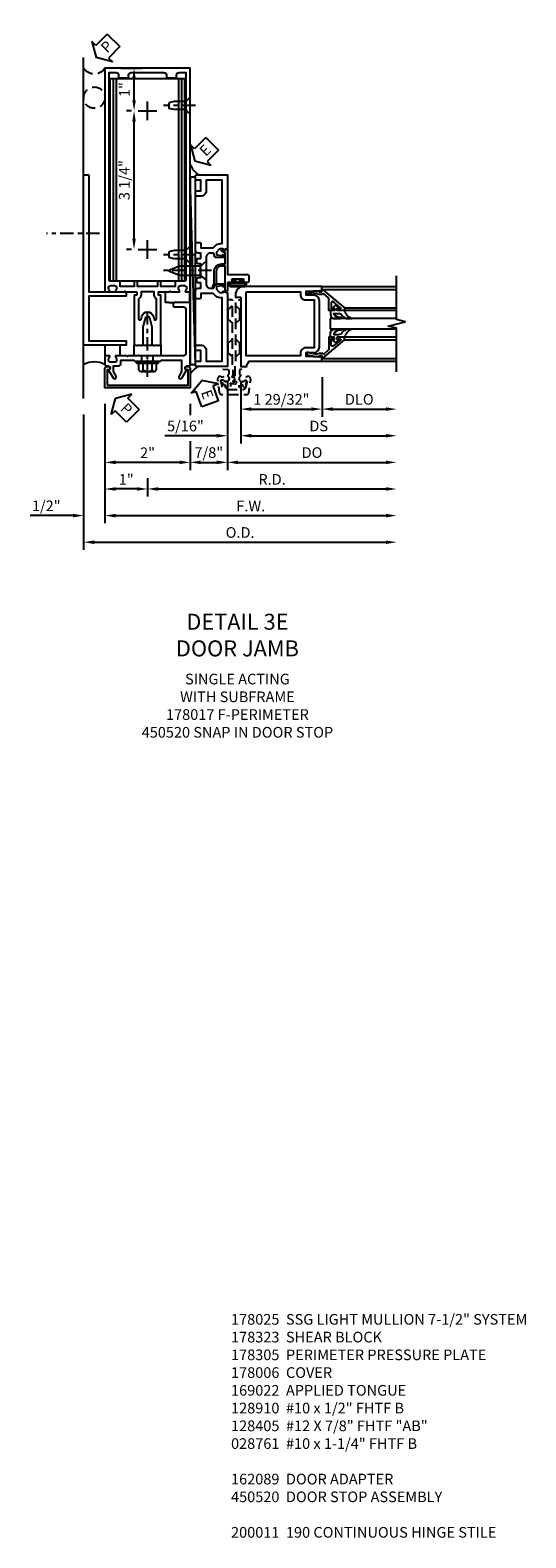
# Model space of a CAD drawing. Units: inches. Extents: x 0 to 201, y 0 to 128.
# Drawn here: x 136 to 148, y 32 to 68 of the extents above; entities that cross this region are included whole.
import ezdxf

# ---------------------------------------------------------------- set-up
doc = ezdxf.new("R2010")
doc.units = ezdxf.units.IN
doc.header["$MEASUREMENT"] = 0
doc.linetypes.add('CENTER', pattern=[2, 1.25, -0.25, 0.25, -0.25])
doc.linetypes.add('HIDDEN', pattern=[0.375, 0.25, -0.125])
doc.layers.get('0').update_dxf_attribs({"color": 4})
for name, color, linetype in [('CENTER', 1, 'CENTER'), ('DIME', 2, 'Continuous'), ('HIDDEN', 3, 'HIDDEN'), ('PARTSLIST', 3, 'Continuous'), ('TEXT', 3, 'Continuous')]:
    doc.layers.add(name, color=color, linetype=linetype)
doc.styles.get("Standard").update_dxf_attribs({"font": 'arial.ttf'})
doc.dimstyles.new('EXT_ON-OFF', dxfattribs={"dimscale": 2, "dimtxt": 0.125, "dimasz": 0.125, "dimexe": 0.09, "dimexo": 0.1875, "dimgap": 0.05, "dimtad": 3, "dimdec": 5, "dimzin": 3, "dimdsep": 46, "dimlunit": 5, "dimtxsty": 'Standard', "dimcen": 0, "dimse2": 1, "dimazin": 0, "dimtfac": 1, "dimtdec": 5, "dimtofl": 0, "dimtmove": 0, "dimatfit": 0, "dimfxl": 1, "dimfrac": 2, "dimtolj": 1, "dimtzin": 3, "dimarcsym": 0})
doc.dimstyles.new('EXT_ON-ON', dxfattribs={"dimscale": 2, "dimtxt": 0.125, "dimasz": 0.125, "dimexe": 0.09, "dimexo": 0.1875, "dimgap": 0.05, "dimtad": 3, "dimdec": 5, "dimzin": 3, "dimdsep": 46, "dimlunit": 5, "dimtxsty": 'Standard', "dimcen": 0, "dimazin": 0, "dimtfac": 1, "dimtdec": 5, "dimtofl": 0, "dimtmove": 0, "dimatfit": 0, "dimfxl": 1, "dimfrac": 2, "dimtolj": 1, "dimtzin": 3, "dimarcsym": 0})

# ---------------------------------------------------------------- blocks, each defined once
blk = doc.blocks.new('B128910')
for p, q in [((0, 0.192), (0.116, 0.095)), ((0, 0.192), (0, -0.192)), ((0.116, 0.095), (0.375, 0.095)), ((0.116, 0.095), (0.116, -0.095)), ((0.375, 0.095), (0.5, 0.065)), ((0.5, -0.065), (0.5, 0.065)), ((0, -0.192), (0.116, -0.095)), ((0.116, -0.095), (0.375, -0.095)), ((0.375, -0.095), (0.5, -0.065))]:
    blk.add_line(p, q)
at = {"layer": 'CENTER', "ltscale": 0.25}
blk.add_line((-0.125, 0), (0.625, 0), dxfattribs=at)
blk = doc.blocks.new('*D2057')
at = {"layer": 'DIME', "color": 0, "lineweight": -2, "transparency": 16777216}
for p, q in [((137.537, 58.654), (137.537, 55.474)), ((137.787, 55.654), (144.631, 55.654))]:
    blk.add_line(p, q, dxfattribs=at)
at = {"layer": 'DIME', "color": 0, "transparency": 16777216}
for points in [[(137.787, 55.695), (137.787, 55.612), (137.537, 55.654)], [(144.631, 55.695), (144.631, 55.612), (144.881, 55.654)]]:
    blk.add_solid(points, dxfattribs=at)
at = {"layer": 'DIME', "color": 0, "transparency": 16777216, "insert": (141.209, 55.883), "char_height": 0.25, "attachment_point": 5}
blk.add_mtext('\\A1;O.D.', dxfattribs=at)
blk = doc.blocks.new('*D2058')
at = {"layer": 'DIME', "color": 0, "lineweight": -2, "transparency": 16777216}
for p, q in [((138.037, 58.904), (138.037, 56.099)), ((137.537, 58.654), (137.537, 56.099)), ((137.287, 56.279), (136.282, 56.279)), ((138.287, 56.279), (138.537, 56.279))]:
    blk.add_line(p, q, dxfattribs=at)
at = {"layer": 'DIME', "color": 0, "transparency": 16777216}
for points in [[(137.287, 56.32), (137.287, 56.237), (137.537, 56.279)], [(138.287, 56.32), (138.287, 56.237), (138.037, 56.279)]]:
    blk.add_solid(points, dxfattribs=at)
at = {"layer": 'DIME', "color": 0, "transparency": 16777216, "insert": (136.66, 56.508), "char_height": 0.25, "attachment_point": 5}
blk.add_mtext('\\A1;1/2"', dxfattribs=at)
blk = doc.blocks.new('*D2059')
at = {"layer": 'DIME', "color": 0, "lineweight": -2, "transparency": 16777216}
for p, q in [((138.037, 58.904), (138.037, 57.349)), ((140.037, 58.904), (140.037, 58.637)), ((140.037, 58.029), (140.037, 57.349)), ((139.787, 57.529), (138.287, 57.529))]:
    blk.add_line(p, q, dxfattribs=at)
at = {"layer": 'DIME', "color": 0, "transparency": 16777216}
for points in [[(138.287, 57.57), (138.287, 57.487), (138.037, 57.529)], [(139.787, 57.57), (139.787, 57.487), (140.037, 57.529)]]:
    blk.add_solid(points, dxfattribs=at)
at = {"layer": 'DIME', "color": 0, "transparency": 16777216, "insert": (139.037, 57.754), "char_height": 0.25, "attachment_point": 5}
blk.add_mtext('\\A1;2"', dxfattribs=at)
blk = doc.blocks.new('*D2060')
at = {"layer": 'DIME', "color": 0, "lineweight": -2, "transparency": 16777216}
for p, q in [((138.037, 58.904), (138.037, 56.724)), ((139.037, 57.154), (139.037, 56.724)), ((138.787, 56.904), (138.287, 56.904))]:
    blk.add_line(p, q, dxfattribs=at)
at = {"layer": 'DIME', "color": 0, "transparency": 16777216}
for points in [[(138.287, 56.945), (138.287, 56.862), (138.037, 56.904)], [(138.787, 56.945), (138.787, 56.862), (139.037, 56.904)]]:
    blk.add_solid(points, dxfattribs=at)
at = {"layer": 'DIME', "color": 0, "transparency": 16777216, "insert": (138.537, 57.129), "char_height": 0.25, "attachment_point": 5}
blk.add_mtext('\\A1;1"', dxfattribs=at)
blk = doc.blocks.new('*D2061')
at = {"layer": 'DIME', "color": 0, "lineweight": -2, "transparency": 16777216}
for p, q in [((138.037, 58.904), (138.037, 56.099)), ((138.287, 56.279), (144.631, 56.279))]:
    blk.add_line(p, q, dxfattribs=at)
at = {"layer": 'DIME', "color": 0, "transparency": 16777216}
for points in [[(138.287, 56.32), (138.287, 56.237), (138.037, 56.279)], [(144.631, 56.32), (144.631, 56.237), (144.881, 56.279)]]:
    blk.add_solid(points, dxfattribs=at)
at = {"layer": 'DIME', "color": 0, "transparency": 16777216, "insert": (141.459, 56.504), "char_height": 0.25, "attachment_point": 5}
blk.add_mtext('\\A1;F.W.', dxfattribs=at)
blk = doc.blocks.new('*D2062')
at = {"layer": 'DIME', "color": 0, "lineweight": -2, "transparency": 16777216}
for p, q in [((139.037, 57.154), (139.037, 56.724)), ((139.287, 56.904), (144.631, 56.904))]:
    blk.add_line(p, q, dxfattribs=at)
at = {"layer": 'DIME', "color": 0, "transparency": 16777216}
for points in [[(139.287, 56.945), (139.287, 56.862), (139.037, 56.904)], [(144.631, 56.945), (144.631, 56.862), (144.881, 56.904)]]:
    blk.add_solid(points, dxfattribs=at)
at = {"layer": 'DIME', "color": 0, "transparency": 16777216, "insert": (141.959, 57.129), "char_height": 0.25, "attachment_point": 5}
blk.add_mtext('\\A1;R.D.', dxfattribs=at)
blk = doc.blocks.new('*D2063')
at = {"layer": 'DIME', "color": 0, "lineweight": -2, "transparency": 16777216}
for p, q in [((138.412, 66.779), (138.901, 66.779)), ((138.721, 66.029), (138.721, 66.529)), ((138.662, 65.779), (138.541, 65.779))]:
    blk.add_line(p, q, dxfattribs=at)
at = {"layer": 'DIME', "color": 0, "transparency": 16777216}
for points in [[(138.679, 66.529), (138.762, 66.529), (138.721, 66.779)], [(138.679, 66.029), (138.762, 66.029), (138.721, 65.779)]]:
    blk.add_solid(points, dxfattribs=at)
at = {"layer": 'DIME', "color": 0, "transparency": 16777216, "insert": (138.495, 66.279), "char_height": 0.25, "attachment_point": 5, "rotation": 90}
blk.add_mtext('\\A1;1"', dxfattribs=at)
blk = doc.blocks.new('*D2064')
at = {"layer": 'DIME', "color": 0, "lineweight": -2, "transparency": 16777216}
for p, q in [((138.662, 65.779), (138.541, 65.779)), ((138.721, 62.779), (138.721, 65.529)), ((138.662, 62.529), (138.541, 62.529))]:
    blk.add_line(p, q, dxfattribs=at)
at = {"layer": 'DIME', "color": 0, "transparency": 16777216}
for points in [[(138.679, 65.529), (138.762, 65.529), (138.721, 65.779)], [(138.679, 62.779), (138.762, 62.779), (138.721, 62.529)]]:
    blk.add_solid(points, dxfattribs=at)
at = {"layer": 'DIME', "color": 0, "transparency": 16777216, "insert": (138.491, 64.154), "char_height": 0.25, "attachment_point": 5, "rotation": 90}
blk.add_mtext('\\A1;3 1/4"', dxfattribs=at)
blk = doc.blocks.new('B027857-M')
for p, q in [((-0.18, 0.4), (-0.18, 0.15)), ((0.18, 0.15), (0.18, 0.4))]:
    blk.add_line(p, q)
blk = doc.blocks.new('PSEAL2')
at = {"layer": 'TEXT', "color": 7}
for p, q in [((0.196, 0.338), (0, 0)), ((0.196, -0.338), (0, 0)), ((0.196, 0.21), (0.196, 0.338)), ((0.575, 0.21), (0.196, 0.21)), ((0.575, 0.21), (0.575, -0.21)), ((0.196, -0.21), (0.196, -0.338)), ((0.575, -0.21), (0.196, -0.21))]:
    blk.add_line(p, q, dxfattribs=at)
at = {"layer": 'TEXT', "color": 3}
blk.add_text('P', height=0.25, dxfattribs=at).set_placement((0.247, -0.116))
blk = doc.blocks.new('B178323-T')
for p, q in [((0.878, 6.25), (-0.878, 6.25)), ((-0.878, 1.5), (-0.878, 6.25)), ((-0.803, 1.5), (-0.803, 6.25)), ((-0.73, 1.5), (-0.73, 6.25)), ((0.73, 1.5), (0.73, 6.25)), ((0.803, 1.5), (0.803, 6.25)), ((0.878, 1.5), (0.878, 6.25)), ((0.878, 1.5), (-0.878, 1.5))]:
    blk.add_line(p, q)
blk = doc.blocks.new('B027648-M')
blk.add_line((-0.485, 0.15), (-0.485, 0.4))
blk.add_lwpolyline([(0, 0.4), (0.077, 0.4), (0.077, 0.15)])
blk = doc.blocks.new('B162089')
blk.add_lwpolyline([(1.785, 1.337, 0.315299), (1.803, 1.351), (1.83, 1.424, -0.315299), (1.849, 1.437), (2.034, 1.437, -0.414214), (2.054, 1.417), (2.054, 1.388, -0.414214), (2.034, 1.368), (2.022, 1.368), (2.022, 1.397), (1.984, 1.397), (1.882, 1.376, 0.354119), (1.866, 1.356), (1.866, 1.313), (1.933, 1.247, 0.198912), (1.95, 1.239), (2.022, 1.239), (2.022, 1.268), (2.125, 1.232), (2.125, -0.5), (1.405, -0.5, -0.414214), (1.375, -0.47), (1.375, -0.405, -0.414214), (1.405, -0.375), (1.5, -0.375), (1.5, -0.125), (1.405, -0.125, -0.414214), (1.375, -0.095), (1.375, -0.03, -0.414214), (1.405, 0), (1.5, 0, -0.414214), (1.625, -0.125), (1.625, -0.375), (2, -0.375), (2, 1.114), (1.95, 1.114, -0.198912), (1.844, 1.158), (1.79, 1.212), (1.5, 1.212), (1.5, 1.117, -0.414214), (1.47, 1.087), (1.405, 1.087, -0.414214), (1.375, 1.117), (1.375, 1.277, -0.414214), (1.435, 1.337), (1.5, 1.337), (1.5, 1.462), (1.436, 1.462, -0.414214), (1.406, 1.492), (1.406, 1.557, -0.414214), (1.436, 1.587), (1.5, 1.587), (1.5, 1.913), (1.436, 1.913, -0.414214), (1.406, 1.943), (1.406, 2.008, -0.414214), (1.436, 2.038), (1.5, 2.038), (1.5, 2.162), (1.435, 2.162, -0.414214), (1.375, 2.222), (1.375, 2.382, -0.414214), (1.405, 2.412), (1.47, 2.412, -0.414214), (1.5, 2.382), (1.5, 2.287), (1.79, 2.287), (1.844, 2.342, -0.198912), (1.95, 2.385), (2, 2.385), (2, 3.875), (1.625, 3.875), (1.625, 3.625, -0.414214), (1.5, 3.5), (1.405, 3.5, -0.414214), (1.375, 3.53), (1.375, 3.595, -0.414214), (1.405, 3.625), (1.5, 3.625), (1.5, 3.875), (1.405, 3.875, -0.414214), (1.375, 3.905), (1.375, 3.97, -0.414214), (1.405, 4), (2.125, 4), (2.125, 2.267), (2.022, 2.231), (2.022, 2.26), (1.95, 2.26, 0.198912), (1.933, 2.253), (1.866, 2.186), (1.866, 2.144, 0.354119), (1.882, 2.124), (1.984, 2.102), (2.022, 2.102), (2.022, 2.131), (2.034, 2.131, -0.414214), (2.054, 2.111), (2.054, 2.082, -0.414214), (2.034, 2.062), (1.849, 2.062, -0.315299), (1.83, 2.076), (1.803, 2.149, 0.315299), (1.785, 2.162), (1.725, 2.162, 0.414214), (1.625, 2.062), (1.625, 1.437, 0.414214), (1.725, 1.337)], format="xyb", close=True)
blk = doc.blocks.new('B128405')
blk.add_lwpolyline([(0.132, -0.108), (0, -0.219), (0, 0.219), (0.132, 0.108)])
blk.add_lwpolyline([(0.872, -0.005, 0.668179), (0.872, 0.005), (0.622, 0.108), (0.132, 0.108), (0.132, -0.108), (0.622, -0.108)], format="xyb", close=True)
at = {"layer": 'CENTER', "ltscale": 0.25}
blk.add_line((-0.125, 0), (1, 0), dxfattribs=at)
blk = doc.blocks.new('B178305')
blk.add_lwpolyline([(-0.235, -0.21), (-0.25, -0.225), (-0.25, -0.454), (-0.265, -0.469), (-0.25, -0.484), (-0.25, -0.742, -0.669376), (-0.276, -0.753, 0.199773), (-0.339, -0.726), (-0.35, -0.726, 0.414214), (-0.4, -0.776), (-0.4, -0.864, 0.414214), (-0.35, -0.914), (-0.339, -0.914, 0.199773), (-0.276, -0.887, -0.669376), (-0.25, -0.898), (-0.25, -0.98, -0.414214), (-0.27, -1), (-0.456, -1, -0.414214), (-0.486, -0.97), (-0.486, -0.93, 0.84909), (-0.583, -0.914), (-0.766, -0.809, -1), (-0.726, -0.739), (-0.621, -0.8), (-0.486, -0.8), (-0.486, -0.686, -0.414214), (-0.426, -0.626), (-0.35, -0.626), (-0.35, -0.325), (-0.375, -0.3), (-0.375, -0.015), (-0.36, 0), (-0.375, 0.015), (-0.375, 0.3), (-0.35, 0.325), (-0.35, 0.8), (-0.621, 0.8), (-0.726, 0.739, -1), (-0.766, 0.809), (-0.583, 0.914, 0.84909), (-0.486, 0.93), (-0.486, 0.97, -0.414214), (-0.456, 1), (1, 1), (1, 0.63, -0.414214), (0.97, 0.6), (0.93, 0.6, -0.414214), (0.9, 0.63), (0.9, 0.84, 0.414214), (0.84, 0.9), (-0.19, 0.9, 0.414214), (-0.25, 0.84), (-0.25, 0.225), (-0.235, 0.21), (-0.25, 0.195), (-0.25, -0.195)], format="xyb", close=True)
at = {"layer": 'HIDDEN'}
for p, q in [((-0.375, 0.133), (-0.25, 0.133)), ((-0.375, -0.133), (-0.25, -0.133))]:
    blk.add_line(p, q, dxfattribs=at)
blk = doc.blocks.new('eseal2')
at = {"layer": 'TEXT', "color": 7}
for p, q in [((0.196, 0.338), (0, 0)), ((0.196, -0.338), (0, 0)), ((0.196, 0.21), (0.196, 0.338)), ((0.575, 0.21), (0.196, 0.21)), ((0.575, 0.21), (0.575, -0.21)), ((0.575, -0.21), (0.196, -0.21)), ((0.196, -0.21), (0.196, -0.338))]:
    blk.add_line(p, q, dxfattribs=at)
at = {"layer": 'TEXT', "color": 3}
blk.add_text('E', height=0.25, dxfattribs=at).set_placement((0.247, -0.116))
blk = doc.blocks.new('*D2065')
at = {"layer": 'DIME', "color": 0, "lineweight": -2, "transparency": 16777216}
for p, q in [((140.912, 59.404), (140.912, 57.349)), ((140.037, 58.904), (140.037, 58.637)), ((140.037, 58.029), (140.037, 57.349)), ((140.287, 57.529), (140.662, 57.529))]:
    blk.add_line(p, q, dxfattribs=at)
at = {"layer": 'DIME', "color": 0, "transparency": 16777216}
for points in [[(140.287, 57.57), (140.287, 57.487), (140.037, 57.529)], [(140.662, 57.57), (140.662, 57.487), (140.912, 57.529)]]:
    blk.add_solid(points, dxfattribs=at)
at = {"layer": 'DIME', "color": 0, "transparency": 16777216, "insert": (140.475, 57.758), "char_height": 0.25, "attachment_point": 5}
blk.add_mtext('\\A1;7/8"', dxfattribs=at)
blk = doc.blocks.new('B178006')
blk.add_lwpolyline([(-0.95, -0.94), (0.95, -0.94), (0.95, -0.576), (0.92, -0.576, -1), (0.92, -0.496), (0.94, -0.496, -0.414214), (1, -0.556), (1, -1), (-1, -1), (-1, -0.556, -0.414214), (-0.94, -0.496), (-0.92, -0.496, -1), (-0.92, -0.576), (-0.95, -0.576)], format="xyb", close=True)
blk = doc.blocks.new('B027078')
for p, q in [((-0.174, 0.156), (-0.174, -0.156)), ((-0.154, 0.156), (-0.154, -0.156)), ((-0.1, 0.156), (-0.1, -0.156)), ((-0.08, 0.156), (-0.08, -0.156)), ((-0.021, 0.077), (-0.08, 0.077)), ((-0.062, -0.062), (-0.062, 0.062)), ((-0.006, 0.062), (-0.062, 0.062)), ((-0.021, 0.077), (-0.021, 0.135)), ((-0.006, 0.135), (-0.021, 0.135)), ((-0.006, 0.062), (-0.006, 0.135)), ((-0.08, -0.077), (-0.021, -0.077)), ((-0.062, -0.062), (-0.006, -0.062)), ((-0.021, -0.135), (-0.021, -0.077)), ((-0.021, -0.135), (-0.006, -0.135)), ((-0.006, -0.135), (-0.006, -0.062))]:
    blk.add_line(p, q)
for centre, radius, start, end in [((-0.127, 0.156), 0.047, 0, 180), ((-0.127, 0.156), 0.027, 0, 180), ((-0.127, -0.156), 0.047, 180, 0), ((-0.127, -0.156), 0.027, 180, 0)]:
    blk.add_arc(centre, radius, start, end)
blk = doc.blocks.new('B450086')
at = {"color": 4, "linetype": 'Continuous'}
blk.add_lwpolyline([(0.042, 0.83, 0.414214), (0.032, 0.82), (0.032, 0.742, 0.414214), (0.157, 0.617), (0.438, 0.617, -0.137462), (0.47, 0.608), (0.525, 0.556, -0.549968), (0.51, 0.536), (0.442, 0.566, 0.104525), (0.438, 0.567), (0.157, 0.567, -0.414214), (-0.018, 0.742), (-0.018, 0.82, 0.414214), (-0.028, 0.83), (-0.274, 0.83, 0.468661), (-0.294, 0.806, -0.366796), (-0.332, 0.739, -0.519853), (-0.366, 0.763), (-0.366, 0.779, -0.414214), (-0.36, 0.785), (-0.353, 0.785, 0.517064), (-0.343, 0.799), (-0.367, 0.867, -0.517064), (-0.358, 0.88), (0.222, 0.88, 0.414214), (0.232, 0.89), (0.232, 1.349, -0.414214), (0.263, 1.38), (0.389, 1.38, -0.414214), (0.42, 1.349), (0.42, 1.227, -1), (0.386, 1.227), (0.386, 1.245, 1), (0.34, 1.245), (0.34, 0.995, 1), (0.386, 0.995), (0.386, 1.013, -1), (0.42, 1.013), (0.42, 0.89, 0.414214), (0.43, 0.88), (0.61, 0.88, -0.517064), (0.619, 0.867), (0.609, 0.837, -0.318336), (0.599, 0.83)], format="xyb", close=True, dxfattribs=at)
blk = doc.blocks.new('B450520')
for name, p, rotation in [('B450086', (-0.88, 2.388), 270), ('B027078', (0.24, 2.049), 90)]:
    blk.add_blockref(name, p, dxfattribs=dict(rotation=rotation))
blk = doc.blocks.new('B178017')
blk.add_lwpolyline([(4, 1.375), (1.25, 1.375), (1.25, 0.5), (1.15, 0.5), (1.15, 1.375), (0.1, 1.375), (0.1, 0.5), (0, 0.5), (0, 1.5), (4, 1.5)], close=True)
blk = doc.blocks.new('B162310-M')
for p, q in [((-0.313, -0.25), (-0.313, 0)), ((0.313, 0), (0.313, -0.25))]:
    blk.add_line(p, q)
at = {"ltscale": 0.25}
blk.add_line((-0.1, 0), (0.1, 0), dxfattribs=at)
blk = doc.blocks.new('B128406')
for p, q in [((-0.24, 0.153), (-0.24, -0.156)), ((-0.205, 0.203), (-0.05, 0.203)), ((-0.205, 0.101), (-0.05, 0.101)), ((-0.05, 0.26), (-0.05, -0.26)), ((-0.05, 0.26), (0, 0.26)), ((0, 0.26), (0, -0.26)), ((-0.205, -0.105), (-0.05, -0.105)), ((-0.205, -0.206), (-0.05, -0.206)), ((-0.05, -0.26), (0, -0.26))]:
    blk.add_line(p, q)
for centre, radius, start, end in [((-0.186, 0.152), 0.0543, 110.9107, 249.0893), ((-0.071, -0.002), 0.169, 142.5556, 217.4444), ((-0.186, -0.155), 0.0543, 110.9107, 249.0893)]:
    blk.add_arc(centre, radius, start, end)
at = {"layer": 'CENTER', "ltscale": 0.25}
blk.add_line((-0.365, 0), (1.125, 0), dxfattribs=at)
blk = doc.blocks.new('B178003')
for points in [[(1.25, 0.98), (1.25, 0.898, 0.669376), (1.276, 0.887, -0.199773), (1.339, 0.914), (1.35, 0.914, -0.414214), (1.4, 0.864), (1.4, 0.776, -0.414214), (1.35, 0.726), (1.339, 0.726, -0.199773), (1.276, 0.753, 0.669376), (1.25, 0.742), (1.25, 0.546), (1.265, 0.531), (1.25, 0.516), (1.25, 0.263, -0.414214), (1.24, 0.253), (1.184, 0.253, -0.414214), (1.174, 0.263), (1.174, 0.303, 0.414214), (1.164, 0.313), (0, 0.313), (0, 0.273), (-0.015, 0.258), (0, 0.243), (0, 0.17), (-0.015, 0.155), (0, 0.14), (0, 0.1), (0.43, 0.1), (0.648, 0.042, -0.767327), (0.648, -0.042), (0.43, -0.1), (0, -0.1), (0, -0.14), (-0.015, -0.155), (0, -0.17), (0, -0.243), (-0.015, -0.258), (0, -0.273), (0, -0.313), (1.164, -0.313, 0.414214), (1.174, -0.303), (1.174, -0.263, -0.414214), (1.184, -0.253), (1.24, -0.253, -0.414214), (1.25, -0.263), (1.25, -0.516), (1.265, -0.531), (1.25, -0.546), (1.25, -0.742, 0.669376), (1.276, -0.753, -0.199773), (1.339, -0.726), (1.35, -0.726, -0.414214), (1.4, -0.776), (1.4, -0.864, -0.414214), (1.35, -0.914), (1.339, -0.914, -0.199773), (1.276, -0.887, 0.669376), (1.25, -0.898), (1.25, -0.98, 0.414214), (1.27, -1), (6.5, -1), (6.5, 1), (1.27, 1, 0.414214)], [(6.28, -0.445), (6.28, -0.68), (6.34, -0.68, -0.414214), (6.4, -0.74), (6.4, -0.9), (1.53, -0.9, -0.414214), (1.5, -0.87), (1.5, -0.665, 0.414214), (1.48, -0.645), (1.375, -0.645), (1.375, -0.313), (1.48, -0.313, 0.414214), (1.5, -0.293), (1.5, -0.253, 0.414214), (1.48, -0.233), (1.375, -0.233), (1.375, 0.233), (1.48, 0.233, 0.414214), (1.5, 0.253), (1.5, 0.293, 0.414214), (1.48, 0.313), (1.375, 0.313), (1.375, 0.645), (1.48, 0.645, 0.414214), (1.5, 0.665), (1.5, 0.87, -0.414214), (1.53, 0.9), (6.4, 0.9), (6.4, 0.74, -0.414214), (6.34, 0.68), (6.28, 0.68), (6.28, 0.445), (6.34, 0.445, -0.414214), (6.4, 0.385), (6.4, -0.385, -0.414214), (6.34, -0.445)], [(1.086, 0.213), (0.623, 0.213, 0.876976), (0.615, 0.154), (0.674, 0.138, -0.767327), (0.674, -0.138), (0.615, -0.154, 0.876976), (0.623, -0.213), (1.086, -0.213, -0.281861), (1.184, -0.153), (1.25, -0.153), (1.25, 0.153), (1.184, 0.153, -0.281861)]]:
    blk.add_lwpolyline(points, format="xyb", close=True)
blk = doc.blocks.new('*D2052')
at = {"layer": 'DIME', "color": 0, "lineweight": -2, "transparency": 16777216}
for p, q in [((2.219, -0.25), (2.219, -1.18)), ((2.469, -1), (3.719, -1))]:
    blk.add_line(p, q, dxfattribs=at)
at = {"layer": 'DIME', "color": 0, "transparency": 16777216}
for points in [[(2.469, -0.958), (2.469, -1.042), (2.219, -1)], [(3.719, -0.958), (3.719, -1.042), (3.969, -1)]]:
    blk.add_solid(points, dxfattribs=at)
at = {"layer": 'DIME', "color": 0, "transparency": 16777216, "insert": (3.094, -0.771), "char_height": 0.25, "attachment_point": 5}
blk.add_mtext('\\A1;DLO', dxfattribs=at)
blk = doc.blocks.new('*D2053')
at = {"layer": 'DIME', "color": 0, "lineweight": -2, "transparency": 16777216}
for p, q in [((0.312, -0.375), (0.312, -1.805)), ((0.562, -1.625), (3.719, -1.625))]:
    blk.add_line(p, q, dxfattribs=at)
at = {"layer": 'DIME', "color": 0, "transparency": 16777216}
for points in [[(0.562, -1.583), (0.562, -1.667), (0.312, -1.625)], [(3.719, -1.583), (3.719, -1.667), (3.969, -1.625)]]:
    blk.add_solid(points, dxfattribs=at)
at = {"layer": 'DIME', "color": 0, "transparency": 16777216, "insert": (2.141, -1.396), "char_height": 0.25, "attachment_point": 5}
blk.add_mtext('\\A1;DS', dxfattribs=at)
blk = doc.blocks.new('*D2054')
at = {"layer": 'DIME', "color": 0, "lineweight": -2, "transparency": 16777216}
for p, q in [((0, -1.542), (0, -2.43)), ((0.25, -2.25), (3.719, -2.25))]:
    blk.add_line(p, q, dxfattribs=at)
at = {"layer": 'DIME', "color": 0, "transparency": 16777216}
for points in [[(0.25, -2.208), (0.25, -2.292), (0, -2.25)], [(3.719, -2.208), (3.719, -2.292), (3.969, -2.25)]]:
    blk.add_solid(points, dxfattribs=at)
at = {"layer": 'DIME', "color": 0, "transparency": 16777216, "insert": (1.984, -2.021), "char_height": 0.25, "attachment_point": 5}
blk.add_mtext('\\A1;DO', dxfattribs=at)
blk = doc.blocks.new('*D2055')
at = {"layer": 'DIME', "color": 0, "lineweight": -2, "transparency": 16777216}
for p, q in [((0, -0.37), (0, -1.805)), ((0.312, -0.375), (0.312, -1.805)), ((-0.25, -1.625), (-1.473, -1.625)), ((0.562, -1.625), (0.812, -1.625))]:
    blk.add_line(p, q, dxfattribs=at)
at = {"layer": 'DIME', "color": 0, "transparency": 16777216}
for points in [[(-0.25, -1.583), (-0.25, -1.667), (0, -1.625)], [(0.562, -1.583), (0.562, -1.667), (0.312, -1.625)]]:
    blk.add_solid(points, dxfattribs=at)
at = {"layer": 'DIME', "color": 0, "transparency": 16777216, "insert": (-0.986, -1.396), "char_height": 0.25, "attachment_point": 5}
blk.add_mtext('\\A1;5/16"', dxfattribs=at)
blk = doc.blocks.new('*D2056')
at = {"layer": 'DIME', "color": 0, "lineweight": -2, "transparency": 16777216}
for p, q in [((2.219, -0.25), (2.219, -1.18)), ((0.312, -0.375), (0.312, -1.18)), ((0.562, -1), (1.969, -1))]:
    blk.add_line(p, q, dxfattribs=at)
at = {"layer": 'DIME', "color": 0, "transparency": 16777216}
for points in [[(0.562, -0.958), (0.562, -1.042), (0.312, -1)], [(1.969, -0.958), (1.969, -1.042), (2.219, -1)]]:
    blk.add_solid(points, dxfattribs=at)
at = {"layer": 'DIME', "color": 0, "transparency": 16777216, "insert": (1.266, -0.771), "char_height": 0.25, "attachment_point": 5}
blk.add_mtext('\\A1;1 29/32"', dxfattribs=at)
blk = doc.blocks.new('B050820')
at = {"layer": 'HIDDEN'}
for p, q in [((0.02, 1.338), (0.12, 1.425)), ((0.293, 1.338), (0.193, 1.425)), ((0.001, 1.338), (0.02, 1.338)), ((0.001, 1.104), (0.02, 1.104)), ((0.02, 1.104), (0.02, 1.338)), ((0.02, 1.104), (0.12, 1.017)), ((0.293, 1.104), (0.193, 1.017)), ((0.293, 1.104), (0.293, 1.338)), ((0.312, 1.338), (0.293, 1.338)), ((0.312, 1.104), (0.293, 1.104)), ((0, 0.55), (0.02, 0.55)), ((0.02, 0.55), (0.12, 0.638)), ((0.02, 0.316), (0.02, 0.55)), ((0.293, 0.55), (0.193, 0.638)), ((0.293, 0.316), (0.293, 0.55)), ((0.312, 0.55), (0.293, 0.55)), ((0, 0.316), (0.02, 0.316)), ((0.02, 0.316), (0.12, 0.229)), ((0.293, 0.316), (0.193, 0.229)), ((0.312, 0.316), (0.293, 0.316))]:
    blk.add_line(p, q, dxfattribs=at)
at = {"layer": 'HIDDEN', "flags": 128}
for points in [[(0.008, -0.185), (0.008, -0.227, -1.308332), (-0.095, -0.315), (-0.135, -0.333), (-0.11, -0.426), (-0.071, -0.426), (-0.059, -0.436), (-0.059, -0.458), (-0.045, -0.49), (-0.037, -0.501), (-0.026, -0.501), (-0.018, -0.49), (-0.006, -0.465), (-0.004, -0.436), (0.007, -0.427), (0.021, -0.43), (0.032, -0.449), (0.059, -0.47), (0.071, -0.475), (0.081, -0.469), (0.083, -0.456), (0.081, -0.428), (0.068, -0.402), (0.072, -0.389), (0.086, -0.384), (0.105, -0.395), (0.139, -0.4), (0.153, -0.398), (0.158, -0.388), (0.153, -0.376), (0.137, -0.353), (0.113, -0.337), (0.11, -0.323), (0.12, -0.312), (0.142, -0.312), (0.174, -0.299), (0.184, -0.291), (0.184, -0.279), (0.174, -0.271), (0.142, -0.258), (0.12, -0.258), (0.11, -0.247), (0.111, -0.237, 0.189589), (0.131, -0.186), (0.131, 0.029), (0.12, 0.04), (0.12, 1.546, 0.414214), (0.104, 1.562), (0.016, 1.562, 0.414214), (0, 1.546), (0, 0.005, -0.414214), (-0.005, 0), (-0.12, 0, 0.414214), (-0.125, -0.005), (-0.125, -0.032, 0.395467), (-0.097, -0.062), (0.003, -0.068, -0.395467), (0.031, -0.098), (0.031, -0.185)], [(-0.097, -0.31, 4.527597), (-0.093, -0.25), (-0.14, -0.25, -0.414214), (-0.145, -0.246), (-0.145, -0.241, 0.414214), (-0.155, -0.231), (-0.191, -0.231, 0.171573), (-0.197, -0.233, 0.226541), (-0.234, -0.31), (-0.191, -0.61, 0.373885), (-0.133, -0.661), (0.445, -0.661, 0.373885), (0.504, -0.61), (0.546, -0.31, 0.226541), (0.509, -0.233, 0.171573), (0.503, -0.231), (0.467, -0.231, 0.414214), (0.457, -0.241), (0.457, -0.246, -0.414214), (0.452, -0.25), (0.405, -0.25, 4.527597), (0.41, -0.31), (0.449, -0.31, -0.493145), (0.468, -0.335), (0.426, -0.493, -0.339454), (0.355, -0.548), (-0.042, -0.548, -0.339454), (-0.114, -0.493), (-0.156, -0.335, -0.493145), (-0.137, -0.31)]]:
    blk.add_lwpolyline(points, format="xyb", close=True, dxfattribs=at)
blk.add_lwpolyline([(0.405, -0.492), (0.394, -0.495), (0.384, -0.487), (0.366, -0.466), (0.357, -0.438), (0.344, -0.432), (0.331, -0.438), (0.325, -0.459), (0.304, -0.487), (0.294, -0.495), (0.282, -0.492), (0.277, -0.48), (0.273, -0.453), (0.278, -0.424), (0.271, -0.412), (0.256, -0.411), (0.241, -0.427), (0.209, -0.44), (0.195, -0.442), (0.187, -0.434), (0.189, -0.42), (0.198, -0.394), (0.218, -0.373), (0.217, -0.358), (0.205, -0.351), (0.184, -0.356), (0.149, -0.352), (0.137, -0.347), (0.134, -0.335), (0.142, -0.325), (0.163, -0.307), (0.191, -0.298), (0.197, -0.285), (0.191, -0.272), (0.17, -0.266), (0.142, -0.245), (0.134, -0.235), (0.137, -0.223), (0.149, -0.218), (0.176, -0.214), (0.181, -0.215), (0.181, 0.029), (0.193, 0.04), (0.193, 1.546, -0.414214), (0.209, 1.562), (0.297, 1.562, -0.414214), (0.313, 1.546), (0.313, 0.005, 0.414214), (0.318, 0), (0.433, 0, -0.414214), (0.438, -0.005), (0.438, -0.032, -0.395467), (0.409, -0.062), (0.31, -0.068, 0.395467), (0.282, -0.098), (0.282, -0.185), (0.304, -0.185), (0.304, -0.227, 1.308331), (0.408, -0.315), (0.448, -0.333), (0.405, -0.492)], format="xyb", dxfattribs=at)
blk = doc.blocks.new('B200041')
blk.add_lwpolyline([(0.068, -0.306), (0.07, -0.306, -0.414214), (0.078, -0.314), (0.078, -0.348, -0.414214), (0.07, -0.356), (0.026, -0.356), (-0.023, -0.084), (-0.023, -0.064), (0, -0.067), (0, 0), (-0.053, 0, -0.63707), (-0.059, 0.013), (0.375, 0.53), (0.438, 0.53), (0.438, 0.393, -0.414214), (0.406, 0.361), (0.398, 0.361), (0.398, 0.424, 0.700208), (0.37, 0.434), (0.232, 0.27, 0.63707), (0.256, 0.217), (0.398, 0.217), (0.398, 0.277), (0.406, 0.277, -0.414214), (0.438, 0.245), (0.438, 0.159), (0.154, 0.159, 0.221695), (0.13, 0.148), (0.041, 0.041, -0.202003), (0.058, 0), (0.058, -0.068, -0.243549), (0.033, -0.115)], format="xyb", close=True)
blk = doc.blocks.new('B027563-M5')
blk.add_lwpolyline([(0.237, -0.033), (0.237, 0.073, -0.122769), (0.252, 0.132, 0.135651), (0.36, 0.257), (0.36, 0.377, -0.214709), (0.172, 0.211), (0.172, 0.044, -0.427379), (0.162, 0.034), (0.126, 0.034, -0.601007), (0.118, 0.049), (0.129, 0.069, 0.919964), (0.112, 0.08), (0.053, 0.018, 0.417539), (0.053, -0.01), (0.113, -0.073, 0.902954), (0.129, -0.061), (0.117, -0.041, -0.588539), (0.126, -0.026), (0.162, -0.026, -0.437855), (0.172, -0.037), (0.172, -0.095, 0.414168), (0.192, -0.115), (0.27, -0.115, 0.415817), (0.36, -0.025), (0.359, 0.077, 0.075933), (0.352, 0.134, 0.99043), (0.332, 0.132), (0.334, 0.108, -0.262094), (0.252, -0.042, -0.564899), (0.237, -0.033, -0.564899)], format="xyb")
blk = doc.blocks.new('S200GT01')
for p, q in [((-0.061, -0.008), (-0.061, -1.75)), ((0.625, -1.75), (0.625, -0.188)), ((0.875, -0.188), (0.625, -0.188)), ((0.875, -1.75), (0.875, -0.188)), ((1.561, -0.008), (1.561, -1.75)), ((0.375, -0.53), (0.375, -1.75)), ((0.438, -1.75), (0.438, -0.53)), ((1.062, -1.75), (1.062, -0.53)), ((1.125, -0.53), (1.125, -1.75))]:
    blk.add_line(p, q)
at = {"extrusion": (0, 0, -1), "zscale": -1, "rotation": 180}
for name, p in [('B200041', (0, 0)), ('B027563-M5', (-0.266, -0.318))]:
    blk.add_blockref(name, p, dxfattribs=at)
at = {"rotation": 180}
for name, p in [('B200041', (1.5, 0)), ('B027563-M5', (1.234, -0.318))]:
    blk.add_blockref(name, p, dxfattribs=at)
blk = doc.blocks.new('B200011')
for points in [[(0.3125, 1.625), (0.3125, 0), (0.4375, 0), (0.5097, 0.125), (2.2185, 0.125), (2.2185, 0.25), (2.1685, 0.25), (2.1685, 0.218), (1.8445, 0.234), (1.8445, 0.328), (2.0315, 0.328, 0.4142136), (2.1565, 0.453), (2.1565, 1.547, 0.4142136), (2.0315, 1.672), (1.8445, 1.672), (1.8445, 1.766), (2.1685, 1.782), (2.1685, 1.75), (2.2185, 1.75), (2.2185, 1.875), (0.3755, 1.875, 0.4142136), (0.1875, 1.687), (0.1875, 1.625)], [(0.4375, 1.75), (1.7118, 1.75), (1.7118, 1.688, 0.4142136), (1.8368, 1.563), (2.0315, 1.563), (2.0315, 0.437), (1.8368, 0.437, 0.4142136), (1.7118, 0.312), (1.7118, 0.25), (0.4375, 0.25)]]:
    blk.add_lwpolyline(points, format="xyb", close=True)
blk = doc.blocks.new('S200VS07')
for p, q in [((2.21875, 1.875), (3.9685, 1.875)), ((2.18775, 0.125), (3.9685, 0.125))]:
    blk.add_line(p, q)
blk.add_lwpolyline([(3.9685, -0.125), (3.9685, 0.9), (3.7685, 0.95), (4.1685, 1.05), (3.9685, 1.1), (3.9685, 2.125)])
for name in ['B200011', 'B050820']:
    blk.add_blockref(name, (0, 0))
at = {"rotation": 90}
blk.add_blockref('S200GT01', (2.2185, 0.25), dxfattribs=at)
at = {"layer": 'DIME'}
dim = blk.add_linear_dim(base=(0, -1.625), p1=(0.3125, 0), p2=(0, 0.005), dimstyle='EXT_ON-ON', override={"dimpost": '"'}, dxfattribs=at)
dim.commit()
dim.dimension.update_dxf_attribs({"geometry": '*D2055', "text_midpoint": (-0.986426, -1.625), "dimtype": 128})
dim = blk.add_linear_dim(base=(2.2185, -1), p1=(0.3125, 0), p2=(2.2185, 0.125), dimstyle='EXT_ON-ON', override={"dimpost": '"'}, dxfattribs=at)
dim.commit()
dim.dimension.update_dxf_attribs({"geometry": '*D2056', "text_midpoint": (1.2655, -0.770651)})
for base, p1, text, picture, middle in [((3.9685, -1), (2.2185, 0.125), 'DLO', '*D2052', (3.0935, -0.770651)), ((3.9685, -2.25), (0, -1.16717), 'DO', '*D2054', (1.98425, -2.020651)), ((3.9685, -1.625), (0.3125, 0), 'DS', '*D2053', (2.1405, -1.395737))]:
    dim = blk.add_linear_dim(base=base, p1=p1, p2=(3.9685, -0.125), text=text, dimstyle='EXT_ON-OFF', override={"dimpost": '"'}, dxfattribs=at)
    dim.commit()
    dim.dimension.update_dxf_attribs({"geometry": picture, "text_midpoint": middle})

msp = doc.modelspace()

# ---------------------------------------------------------------- linework, layer by layer
for p, q in [((137.537352, 59.028689), (137.537352, 67.028689)), ((140.162352, 59.829464), (140.037352, 64.221075)), ((139.537352, 61.278689), (139.667353, 61.278689))]:
    msp.add_line(p, q)
msp.add_lwpolyline([(140.037352, 64.221075), (140.037352, 59.829464), (140.162352, 59.829464), (140.162352, 64.221075)], close=True)
for centre, radius, start, end in [((140.59304, 64.762207), 0.604633, 203.2125117, 233.1003861), ((137.787353, 59.353939), 0.53125, 61.9275131, 118.0724869), ((140.506228, 59.283584), 0.565438, 118.8824051, 146.019296)]:
    msp.add_arc(centre, radius, start, end)
at = {"layer": 'CENTER'}
for p, q in [((139.037352, 65.559689), (139.037352, 65.997689)), ((138.818352, 65.778689), (139.256352, 65.778689)), ((139.037352, 62.309689), (139.037352, 62.747689)), ((138.818352, 62.528689), (139.256352, 62.528689))]:
    msp.add_line(p, q, dxfattribs=at)
at = {"layer": 'CENTER', "ltscale": 0.25}
msp.add_line((137.912352, 62.903689), (136.662352, 62.903689), dxfattribs=at)
at = {"layer": 'HIDDEN'}
msp.add_circle((137.787352, 66.091189), 0.25, dxfattribs=at)
msp.add_arc((137.787352, 66.966189), 0.3125, 216.8698976, 323.1301024, dxfattribs=at)

# ---------------------------------------------------------------- block references
for name, p, rotation in [('PSEAL2', (137.833685, 67.028689), 45.00000000000003), ('eseal2', (140.148308, 64.600898), 45), ('B128405', (140.412352, 62.028689), 180), ('B027648-M', (139.537352, 61.678689), 180), ('B128406', (139.037352, 59.903689), 90), ('eseal2', (140.314609, 59.448093), 289.3899225866388), ('PSEAL2', (138.287352, 59.028689), 315)]:
    msp.add_blockref(name, p, dxfattribs=dict(rotation=rotation))
at = {"linetype": 'Continuous', "rotation": 90}
for name in ['B178003', 'B178017']:
    msp.add_blockref(name, (139.037352, 60.278689), dxfattribs=at)
for name, p in [('B178323-T', (139.037352, 60.278689)), ('B162089', (138.787352, 60.278689)), ('B450520', (140.912352, 59.781136)), ('B027857-M', (138.217352, 59.878689)), ('B162310-M', (139.037352, 60.278689)), ('B178006', (139.037352, 60.278689))]:
    msp.add_blockref(name, p)
at = {"ltscale": 0.25}
msp.add_blockref('S200VS07', (140.912352, 59.778689), dxfattribs=at)
at = {"xscale": -1, "rotation": 270}
msp.add_blockref('B178305', (139.037353, 60.278689), dxfattribs=at)
at = {"layer": 'HIDDEN', "rotation": 180}
for p in [(140.037352, 65.903689), (140.037352, 62.403689)]:
    msp.add_blockref('B128910', p, dxfattribs=at)

# ---------------------------------------------------------------- texts
at = {"layer": 'PARTSLIST', "ltscale": 0.25, "insert": (140.996374, 37.536849), "char_height": 0.25, "width": 10, "attachment_point": 1}
msp.add_mtext('178025  SSG LIGHT MULLION 7-1/2" SYSTEM\\P178323  SHEAR BLOCK \\P178305  PERIMETER PRESSURE PLATE\\P178006  COVER\\P169022  APPLIED TONGUE\\P128910  #10 x 1/2" FHTF B\\P128405  #12 X 7/8" FHTF "AB"\\P028761  #10 x 1-1/4" FHTF B\\P\\P162089  DOOR ADAPTER\\P450520  DOOR STOP ASSEMBLY\\P\\P200011  190 CONTINUOUS HINGE STILE', dxfattribs=at)
at = {"layer": 'TEXT', "width": 8, "attachment_point": 2}
for s, insert, char_height in [('DETAIL 3E\\PDOOR JAMB', (141.146343, 53.974217), 0.375), ('SINGLE ACTING \\PWITH SUBFRAME\\P178017 F-PERIMETER\\P450520 SNAP IN DOOR STOP', (141.146343, 52.566967), 0.25)]:
    msp.add_mtext(s, dxfattribs=dict(at, insert=insert, char_height=char_height))

# ---------------------------------------------------------------- dimensions: what is measured, and where the dimension line sits
at = {"layer": 'DIME'}
for base, p1, p2, angle, picture, middle in [((138.720579, 66.778689), (139.037352, 65.778689), (138.037352, 66.778689), 90, '*D2063', (138.495068, 66.278689)), ((138.720579, 65.778689), (139.037352, 62.528689), (139.037352, 65.778689), 90, '*D2064', (138.491231, 64.153689)), ((137.537352, 56.278689), (138.037352, 59.278689), (137.537352, 59.028689), 180, '*D2058', (136.659812, 56.507952)), ((138.037352, 57.528689), (140.037352, 59.278689), (138.037352, 59.278689), 180, '*D2059', (139.037352, 57.7542))]:
    dim = msp.add_linear_dim(base=base, p1=p1, p2=p2, angle=angle, dimstyle='EXT_ON-ON', override={"dimpost": '"'}, dxfattribs=at)
    dim.commit()
    dim.dimension.update_dxf_attribs({"geometry": picture, "text_midpoint": middle})
for base, p1, text, picture, middle in [((144.881106, 55.653689), (137.537352, 59.028689), 'O.D.', '*D2057', (141.209229, 55.883037)), ((144.881106, 56.278689), (138.037352, 59.278689), 'F.W.', '*D2061', (141.459229, 56.503689))]:
    dim = msp.add_linear_dim(base=base, p1=p1, p2=(144.881106, 59.903689), angle=180, text=text, dimstyle='EXT_ON-OFF', override={"dimpost": '"'}, dxfattribs=at)
    dim.commit()
    dim.dimension.update_dxf_attribs({"geometry": picture, "text_midpoint": middle})
dim = msp.add_linear_dim(base=(144.881106, 56.903689), p1=(139.037352, 57.528689), p2=(144.881106, 59.903689), text='R.D.', dimstyle='EXT_ON-OFF', override={"dimpost": '"'}, dxfattribs=at)
dim.commit()
dim.dimension.update_dxf_attribs({"geometry": '*D2062', "text_midpoint": (141.959229, 57.128689)})
for base, p1, p2, picture, middle in [((140.912352, 57.528689), (140.037352, 59.278689), (140.912352, 59.778689), '*D2065', (140.474852, 57.757952)), ((138.037352, 56.903689), (139.037352, 57.528689), (138.037352, 59.278689), '*D2060', (138.537352, 57.1292))]:
    dim = msp.add_linear_dim(base=base, p1=p1, p2=p2, dimstyle='EXT_ON-ON', override={"dimpost": '"'}, dxfattribs=at)
    dim.commit()
    dim.dimension.update_dxf_attribs({"geometry": picture, "text_midpoint": middle})

doc.saveas('drawing.dxf')
